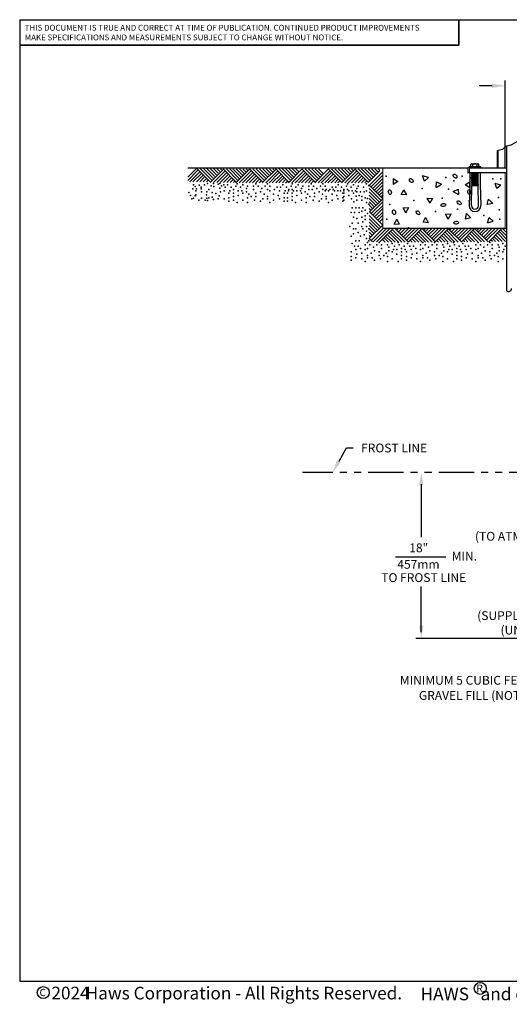
# Model space of a CAD drawing. Extents: x 0 to 138, y -1 to 104.
# Drawn here: x 0 to 52, y -1 to 104 of the extents above; entities that cross this region are included whole.
import ezdxf
from ezdxf.enums import TextEntityAlignment as Align

# ---------------------------------------------------------------- set-up
doc = ezdxf.new("R2010")
doc.units = 0
doc.header["$LTSCALE"] = 3
doc.header["$MEASUREMENT"] = 0
doc.linetypes.add('PHANTOM', pattern=[2.5, 1.25, -0.25, 0.25, -0.25, 0.25, -0.25])
doc.layers.get('0').update_dxf_attribs({"linetype": 'CONTINUOUS'})
for name, color, linetype in [('DIM', 4, 'CONTINUOUS'), ('zBORDER', 8, 'CONTINUOUS'), ('zPAGE', 4, 'CONTINUOUS'), ('zTRADEMARK', 9, 'CONTINUOUS')]:
    doc.layers.add(name, color=color, linetype=linetype)
doc.styles.add('ARIAL', font='ARIAL.TTF')

# ---------------------------------------------------------------- blocks, each defined once
blk = doc.blocks.new('HATCH2')
blk.add_circle((0, 0), 1)
blk = doc.blocks.new('HATCH1')
for p, q in [((0, 0.707), (0.707, 0)), ((0.177, 0.707), (0.795, 0.088)), ((0.354, 0.707), (0.884, 0.177)), ((0.53, 0.707), (0.972, 0.265)), ((0.707, 0.707), (1.061, 0.354)), ((0.884, 0.707), (1.149, 0.442)), ((1.061, 0.707), (1.237, 0.53)), ((1.237, 0.707), (1.326, 0.619))]:
    blk.add_line(p, q)
blk = doc.blocks.new('8TRIANGLE')
for p, q in [((0, 0), (0.5, 0.75)), ((0, 0), (1, 0)), ((0.5, 0.75), (1, 0))]:
    blk.add_line(p, q)
blk = doc.blocks.new('A SIZE_INST')
at = {"layer": 'zBORDER'}
for p, q in [((0.2638, 7.7875), (0.2638, 0.1725)), ((0.2638, 7.7875), (10.4563, 7.7875)), ((0.2638, 0.1725), (10.4563, 0.1725))]:
    blk.add_line(p, q, dxfattribs=at)
at = {"layer": 'zBORDER', "lineweight": 35}
for p in [(3.7437, 7.7875), (0.2638, 7.586)]:
    blk.add_line(p, (3.7437, 7.5867), dxfattribs=at)
at = {"layer": 'zTRADEMARK', "color": 4}
for centre in [(3.9128, 0.1162), (0.4503, 0.0836)]:
    blk.add_circle(centre, 0.0474, dxfattribs=at)
at = {"layer": 'zBORDER', "color": 4, "insert": (0.3038, 7.7467), "char_height": 0.046, "attachment_point": 1, "style": 'ARIAL'}
blk.add_mtext('THIS DOCUMENT IS TRUE AND CORRECT AT TIME OF PUBLICATION. CONTINUED PRODUCT IMPROVEMENTS\\PMAKE SPECIFICATIONS AND MEASUREMENTS SUBJECT TO CHANGE WITHOUT NOTICE.', dxfattribs=at)
at = {"layer": 'zBORDER', "color": 4, "style": 'ARIAL'}
for tag, height, p in [('#1', 0.045, (6.4193, 0.5197)), ('#2', 0.045, (6.8239, 0.5155)), ('REVNAME', 0.045, (7.0574, 0.5158)), ('MODEL(S)', 0.08, (8.4981, 0.4525)), ('PART#', 0.07, (10.1105, 0.4999)), ('NAME1', 0.045, (6.4588, 0.364)), ('NAME2', 0.045, (7.0567, 0.3632)), ('TITLE:', 0.08, (8.4959, 0.3278)), ('REV.', 0.07, (10.1282, 0.3073)), ('NAME3', 0.045, (6.4999, 0.2116)), ('1', 0.0504, (10.0824, 0.2116)), ('X', 0.0504, (10.3312, 0.2116))]:
    blk.add_attdef(tag, text='', height=height, dxfattribs=at).set_placement(p, align=Align.MIDDLE_CENTER)
at = {"layer": 'zBORDER', "color": 4, "style": 'ARIAL', "width": 0.9}
for tag, p in [('DATE2', (6.9573, 0.2116)), ('SC', (7.5641, 0.2116)), ('DWG.TYPE', (8.879, 0.2116))]:
    blk.add_attdef(tag, text='', height=0.045, dxfattribs=at).set_placement(p, align=Align.MIDDLE_CENTER)
at = {"layer": 'zBORDER', "color": 4, "style": 'ARIAL'}
blk.add_attdef('YR', (0.5148, 0.0298), '', height=0.1, dxfattribs=at)
at = {"layer": 'zPAGE', "color": 4, "style": 'ARIAL'}
blk.add_attdef("PG#'S", (10.6009, 6.462), '', height=0.1, rotation=90, dxfattribs=at)
at = {"layer": 'zTRADEMARK', "color": 4, "style": 'ARIAL'}
for s, height, p in [('C', 0.0577, (0.4209, 0.0552)), ('         Haws Corporation - All Rights Reserved.', 0.1, (0.5112, 0.029)), ('HAWS   and other trademarks used in these materials are the exclusive property of Haws Corporation.', 0.1, (3.4399, 0.0223)), ('R', 0.0577, (3.8826, 0.0878))]:
    blk.add_text(s, height=height, dxfattribs=at).set_placement(p)

msp = doc.modelspace()

# ---------------------------------------------------------------- linework, layer by layer
at = {"lineweight": -3}
for p, q in [((50.35, 90.07), (50.35, 88.24)), ((50.42, 90.09), (50.42, 88.24)), ((51.32, 90.54), (51.32, 75.22)), ((17.45, 87.27), (18.37, 88.19)), ((17.45, 86.92), (18.54, 88.01)), ((22.57, 86.67), (23.99, 88.08)), ((22.93, 86.67), (24.16, 87.91)), ((24.01, 88.15), (25.42, 86.74)), ((24.36, 88.15), (25.6, 86.92)), ((24.72, 88.15), (25.78, 87.09)), ((25.07, 88.15), (25.95, 87.27)), ((25.38, 86.67), (26.8, 88.08)), ((25.42, 88.15), (26.13, 87.45)), ((25.74, 86.67), (26.98, 87.91)), ((25.78, 88.15), (26.31, 87.62)), ((26.13, 88.15), (26.48, 87.8)), ((26.48, 88.15), (26.66, 87.98)), ((26.77, 88.17), (28.19, 86.75)), ((27.13, 88.17), (28.37, 86.93)), ((27.48, 88.17), (28.54, 87.11)), ((27.84, 88.17), (28.72, 87.28)), ((28.15, 86.67), (29.56, 88.08)), ((28.19, 88.17), (28.9, 87.46)), ((28.5, 86.67), (29.74, 87.91)), ((28.54, 88.17), (29.07, 87.64)), ((28.9, 88.17), (29.25, 87.82)), ((29.57, 88.15), (30.99, 86.74)), ((29.93, 88.15), (31.16, 86.92)), ((30.28, 88.15), (31.34, 87.09)), ((30.63, 88.15), (31.52, 87.27)), ((30.95, 86.65), (32.36, 88.07)), ((30.99, 88.15), (31.69, 87.45)), ((31.3, 86.65), (32.54, 87.89)), ((31.34, 88.15), (31.87, 87.62)), ((32.38, 88.14), (33.8, 86.72)), ((32.74, 88.14), (33.98, 86.9)), ((33.09, 88.14), (34.15, 87.08)), ((33.44, 88.14), (34.33, 87.25)), ((33.8, 88.14), (34.51, 87.43)), ((33.81, 86.65), (35.22, 88.07)), ((34.15, 88.14), (34.68, 87.61)), ((34.16, 86.65), (35.4, 87.89)), ((34.51, 88.14), (34.86, 87.78)), ((34.86, 88.14), (35.04, 87.96)), ((35.21, 88.14), (36.63, 86.72)), ((35.57, 88.14), (36.8, 86.9)), ((35.92, 88.14), (36.98, 87.08)), ((36.27, 88.14), (37.16, 87.25)), ((36.63, 88.14), (37.33, 87.43)), ((37.87, 87.93), (36.63, 86.69)), ((36.98, 88.14), (37.51, 87.61)), ((37.33, 88.14), (37.69, 87.78)), ((37.69, 88.14), (37.86, 87.96)), ((48.6, 88.35), (47.35, 88.35)), ((47.35, 88.24), (47.35, 88.35)), ((47.35, 88.24), (51.32, 88.24)), ((47.35, 88.24), (47.35, 87.74)), ((48.6, 88.24), (47.35, 88.24)), ((47.55, 88.39), (47.55, 88.64)), ((47.65, 88.68), (48.3, 88.68)), ((47.76, 88.39), (47.76, 88.64)), ((48.2, 88.39), (48.2, 88.64)), ((48.41, 88.39), (48.41, 88.64)), ((48.6, 88.24), (48.6, 88.35)), ((17.66, 86.77), (18.72, 87.83)), ((18.01, 86.77), (18.9, 87.66)), ((18.37, 86.77), (19.08, 87.48)), ((18.72, 86.77), (19.25, 87.3)), ((19.08, 86.77), (19.43, 87.13)), ((19.43, 86.77), (19.61, 86.95)), ((23.28, 86.67), (24.34, 87.73)), ((23.63, 86.67), (24.52, 87.55)), ((23.99, 86.67), (24.69, 87.38)), ((24.34, 86.67), (24.87, 87.2)), ((24.69, 86.67), (25.05, 87.02)), ((25.05, 86.67), (25.22, 86.85)), ((26.09, 86.67), (27.15, 87.73)), ((26.44, 86.67), (27.33, 87.55)), ((26.8, 86.67), (27.51, 87.38)), ((27.15, 86.67), (27.68, 87.2)), ((27.51, 86.67), (27.86, 87.02)), ((27.86, 86.67), (28.04, 86.85)), ((28.86, 86.67), (29.92, 87.73)), ((29.21, 86.67), (30.09, 87.55)), ((29.56, 86.67), (30.27, 87.38)), ((29.92, 86.67), (30.45, 87.2)), ((30.27, 86.67), (30.62, 87.02)), ((30.62, 86.67), (30.8, 86.85)), ((31.65, 86.65), (32.71, 87.71)), ((32.01, 86.65), (32.89, 87.54)), ((32.36, 86.65), (33.07, 87.36)), ((32.71, 86.65), (33.24, 87.18)), ((33.07, 86.65), (33.42, 87.01)), ((34.51, 86.65), (35.57, 87.71)), ((34.87, 86.65), (35.75, 87.54)), ((35.22, 86.65), (35.93, 87.36)), ((35.57, 86.65), (36.1, 87.18)), ((35.93, 86.65), (36.28, 87.01)), ((38.18, 87.84), (36.76, 86.43)), ((38.18, 87.49), (36.94, 86.25)), ((38.18, 87.13), (37.12, 86.07)), ((47.42, 87.74), (47.42, 86.49)), ((48.54, 87.74), (47.42, 87.74)), ((47.43, 87.74), (47.68, 87.74)), ((47.64, 87.69), (47.67, 87.74)), ((48.32, 87.69), (47.64, 87.69)), ((47.64, 87.62), (47.64, 87.69)), ((47.64, 87.62), (48.32, 87.62)), ((47.64, 87.37), (47.64, 87.49)), ((48.32, 87.49), (47.64, 87.49)), ((48.32, 87.37), (47.64, 87.37)), ((47.64, 87.12), (47.64, 87.24)), ((48.32, 87.24), (47.64, 87.24)), ((48.32, 87.12), (47.64, 87.12)), ((47.64, 86.87), (47.64, 86.99)), ((48.32, 86.99), (47.64, 86.99)), ((48.32, 86.87), (47.64, 86.87)), ((47.67, 87.74), (48.29, 87.74)), ((48.32, 87.69), (48.29, 87.74)), ((48.32, 87.62), (48.32, 87.69)), ((48.32, 87.37), (48.32, 87.49)), ((48.32, 87.12), (48.32, 87.24)), ((48.32, 86.87), (48.32, 86.99)), ((48.54, 87.74), (48.54, 86.49)), ((33.42, 86.65), (33.6, 86.83)), ((36.28, 86.65), (36.46, 86.83)), ((38.18, 86.78), (37.29, 85.9)), ((38.18, 86.43), (37.47, 85.72)), ((38.18, 86.07), (37.65, 85.54)), ((47.42, 86.49), (47.35, 84.24)), ((47.6, 84.24), (47.64, 86.36)), ((47.64, 86.62), (47.64, 86.74)), ((48.32, 86.74), (47.64, 86.74)), ((48.32, 86.62), (47.64, 86.62)), ((47.64, 86.49), (47.64, 86.41)), ((48.32, 86.49), (47.64, 86.49)), ((48.32, 86.41), (47.64, 86.41)), ((47.64, 86.41), (47.67, 86.37)), ((47.67, 86.37), (48.29, 86.37)), ((48.32, 86.41), (48.29, 86.37)), ((48.32, 86.62), (48.32, 86.74)), ((48.32, 86.49), (48.32, 86.41)), ((48.35, 84.24), (48.32, 86.38)), ((48.54, 86.49), (48.6, 84.24)), ((38.18, 84.98), (36.77, 83.57)), ((38.18, 85.72), (37.83, 85.37)), ((38.18, 85.37), (38, 85.19)), ((38.18, 84.63), (36.95, 83.4)), ((38.18, 84.27), (37.13, 83.22)), ((38.18, 83.92), (37.3, 83.04)), ((36.73, 83.2), (37.97, 81.96)), ((36.73, 82.84), (37.79, 81.78)), ((36.77, 83.57), (38.19, 82.15)), ((38.18, 83.56), (37.48, 82.87)), ((38.18, 83.21), (37.66, 82.69)), ((38.18, 82.86), (37.83, 82.51)), ((36.73, 82.49), (37.62, 81.61)), ((36.73, 82.14), (37.44, 81.43)), ((36.73, 81.78), (37.26, 81.25)), ((38.19, 82.18), (36.75, 80.74)), ((36.98, 80.57), (38.24, 81.82)), ((37.16, 80.39), (38.59, 81.82)), ((37.51, 80.39), (38.94, 81.82)), ((37.86, 80.39), (39.3, 81.82)), ((40.55, 80.37), (39.19, 81.72)), ((40.9, 80.37), (39.49, 81.78)), ((39.86, 81.81), (39.68, 81.63)), ((40.21, 81.81), (39.86, 81.46)), ((40.57, 81.81), (40.04, 81.28)), ((40.92, 81.81), (40.21, 81.1)), ((41.27, 81.81), (40.39, 80.93)), ((41.63, 81.81), (40.57, 80.75)), ((41.98, 81.81), (40.74, 80.57)), ((42.33, 81.81), (40.92, 80.4)), ((43.77, 80.36), (42.36, 81.77)), ((42.7, 81.82), (42.53, 81.65)), ((43.05, 81.82), (42.7, 81.47)), ((43.4, 81.82), (42.88, 81.29)), ((43.76, 81.82), (43.06, 81.12)), ((44.11, 81.82), (43.23, 80.94)), ((44.46, 81.82), (43.41, 80.76)), ((44.82, 81.82), (43.59, 80.59)), ((45.17, 81.82), (43.76, 80.41)), ((46.21, 80.37), (44.98, 81.61)), ((46.57, 80.37), (45.15, 81.79)), ((45.48, 81.82), (45.31, 81.65)), ((45.83, 81.82), (45.48, 81.47)), ((46.19, 81.82), (45.66, 81.29)), ((46.54, 81.82), (45.84, 81.12)), ((46.89, 81.82), (46.01, 80.94)), ((47.25, 81.82), (46.19, 80.76)), ((47.6, 81.82), (46.37, 80.59)), ((47.95, 81.82), (46.54, 80.41)), ((49.01, 80.39), (47.77, 81.62)), ((49.37, 80.39), (47.95, 81.8)), ((48.37, 81.82), (48.2, 81.65)), ((48.72, 81.82), (48.37, 81.47)), ((49.08, 81.82), (48.55, 81.29)), ((49.43, 81.82), (48.73, 81.12)), ((49.78, 81.82), (48.91, 80.94)), ((50.14, 81.82), (49.08, 80.76)), ((50.49, 81.82), (49.26, 80.59)), ((50.84, 81.82), (49.44, 80.41)), ((51.32, 81.04), (50.71, 81.66)), ((51.32, 81.4), (50.9, 81.82)), ((36.73, 81.43), (37.09, 81.07)), ((36.73, 81.07), (36.91, 80.9)), ((36.75, 80.74), (36.92, 80.56)), ((37.1, 80.39), (36.92, 80.56)), ((38.43, 80.37), (38.13, 80.66)), ((38.78, 80.37), (38.31, 80.84)), ((39.14, 80.37), (38.49, 81.01)), ((39.49, 80.37), (38.66, 81.19)), ((39.84, 80.37), (38.84, 81.37)), ((40.2, 80.37), (39.02, 81.54)), ((41.65, 80.36), (41.3, 80.71)), ((42, 80.36), (41.47, 80.89)), ((42.36, 80.36), (41.65, 81.06)), ((42.71, 80.36), (41.83, 81.24)), ((43.06, 80.36), (42, 81.42)), ((43.42, 80.36), (42.18, 81.59)), ((44.45, 80.37), (44.09, 80.73)), ((44.8, 80.37), (44.27, 80.9)), ((45.15, 80.37), (44.45, 81.08)), ((45.51, 80.37), (44.62, 81.26)), ((45.86, 80.37), (44.8, 81.43)), ((46.89, 80.39), (46.71, 80.56)), ((47.24, 80.39), (46.89, 80.74)), ((47.6, 80.39), (47.07, 80.92)), ((47.95, 80.39), (47.24, 81.09)), ((48.3, 80.39), (47.42, 81.27)), ((48.66, 80.39), (47.6, 81.45)), ((49.83, 80.42), (49.65, 80.6)), ((50.18, 80.42), (49.83, 80.77)), ((50.54, 80.42), (50, 80.95)), ((50.89, 80.42), (50.18, 81.13)), ((51.24, 80.42), (50.36, 81.3)), ((51.32, 80.69), (50.54, 81.48)), ((41.3, 80.36), (41.12, 80.53)), ((44.09, 80.37), (43.92, 80.55))]:
    msp.add_line(p, q, dxfattribs=at)
at = {"lineweight": -3, "flags": 128}
msp.add_lwpolyline([(56.35, 93.92), (55.36, 93.53), (54.75, 93.3), (54.37, 93.17), (54.06, 93.07), (53.9, 92.95), (53.45, 91.95), (53.29, 91.86), (52.56, 91.09), (51.81, 90.68), (51.23, 90.52), (50.9, 90.2), (50.35, 90.07)], dxfattribs=at)
at = {"lineweight": -3, "const_width": 0.125}
for points in [[(17.45, 88.24), (38.19, 88.24)], [(51.19, 87.74), (51.19, 81.82)]]:
    msp.add_lwpolyline(points, dxfattribs=at)
at = {"lineweight": -3}
for points in [[(38.19, 88.24, 0.125, 0.125, 0), (47.23, 88.24, 0.125, 0.125, 0), (47.23, 87.74, 0.125, 0.125, 0), (47.48, 87.74, 0.125, 0.125, 0), (51.32, 87.74, 0.125, 0.125, 0)], [(51.32, 81.82, 0.125, 0.125, 0), (38.19, 81.82, 0.125, 0.125, 0), (38.19, 88.24, 0.125, 0.125, 0)]]:
    msp.add_lwpolyline(points, format="xyseb", dxfattribs=at)
for centre, radius, start, end in [((47.65, 88.49), 0.188, 54.7346, 125.2634), ((47.65, 88.54), 0.188, 234.7366, 305.2729), ((47.98, 87.98), 0.698, 71.9388, 108.0612), ((47.98, 89.05), 0.698, 251.9299, 288.0701), ((48.3, 88.49), 0.188, 54.7366, 125.2654), ((48.3, 88.54), 0.188, 234.7271, 305.2634), ((47.59, 87.55), 0.0781, 306.8699, 53.1301), ((47.59, 87.3), 0.0781, 306.8699, 53.1301), ((47.59, 87.05), 0.0781, 306.8699, 53.1301), ((47.59, 86.8), 0.0781, 306.8699, 53.1301), ((48.37, 87.55), 0.0781, 126.8699, 233.1301), ((48.37, 87.3), 0.0781, 126.8699, 233.1301), ((48.37, 87.05), 0.0781, 126.8699, 233.1301), ((48.37, 86.8), 0.0781, 126.8699, 233.1301), ((47.59, 86.55), 0.0781, 306.8699, 53.1301), ((48.37, 86.55), 0.0781, 126.8699, 233.1301), ((47.98, 84.24), 0.625, 177.9539, 180), ((47.98, 84.24), 0.625, 180, 360), ((47.98, 84.24), 0.375, 180, 0), ((47.98, 84.24), 0.625, 360, 2.0461), ((51.56, 75.44), 0.32, 222.0378, 2.1896)]:
    msp.add_arc(centre, radius, start, end, dxfattribs=at)
for p in [(38.55, 87.37), (44.87, 87.24), (45.74, 86.87), (46.62, 87.37), (47.49, 87.18), (49.87, 87.08), (50.74, 87.08), (17.99, 86.02), (18.05, 86.46), (18.24, 86.27), (18.3, 85.83), (18.37, 86.02), (18.68, 86.4), (18.87, 86.21), (18.87, 86.02), (19.24, 86.46), (19.55, 86.58), (19.68, 85.96), (19.93, 86.33), (20.18, 86.58), (20.24, 86.27), (20.68, 86.52), (20.87, 86.58), (20.87, 86.08), (21.05, 86.33), (21.3, 86.46), (21.31, 85.82), (21.44, 86.2), (21.69, 86.45), (21.94, 85.82), (22.06, 86.2), (22.31, 85.95), (22.56, 86.32), (22.69, 86.57), (22.69, 86.57), (22.81, 85.82), (23.06, 86.2), (23.19, 85.82), (23.31, 86.45), (23.69, 86.07), (23.81, 86.32), (24.44, 86.32), (24.44, 85.95), (24.69, 86.57), (24.69, 86.57), (24.94, 86.32), (25.31, 86.07), (25.69, 86.32), (25.94, 86.57), (25.94, 85.95), (26.19, 86.32), (26.19, 85.82), (26.69, 85.95), (26.94, 86.2), (27.19, 85.82), (27.31, 86.2), (27.56, 86.45), (27.81, 85.82), (27.94, 86.2), (28.17, 85.82), (28.19, 85.95), (28.44, 86.32), (28.54, 85.95), (28.56, 86.57), (28.56, 86.57), (28.69, 85.82), (28.94, 86.2), (29.04, 85.82), (29.06, 85.82), (29.19, 86.45), (29.42, 85.82), (29.56, 86.07), (29.69, 86.32), (30.31, 86.32), (30.31, 85.95), (30.56, 86.57), (30.56, 86.57), (30.67, 85.95), (30.81, 86.32), (31.19, 86.07), (31.56, 86.32), (31.81, 86.57), (31.81, 85.95), (32.06, 86.32), (32.06, 85.82), (32.17, 85.95), (32.42, 85.82), (32.56, 85.95), (32.81, 86.2), (32.92, 85.95), (33.06, 85.82), (33.19, 86.2), (33.42, 85.82), (33.44, 86.45), (33.69, 85.82), (33.81, 86.2), (34.04, 85.82), (34.06, 85.95), (34.31, 86.32), (34.42, 85.95), (34.44, 86.57), (34.44, 86.57), (34.56, 85.82), (34.81, 86.2), (34.92, 85.82), (34.94, 85.82), (35.06, 86.45), (35.29, 85.82), (35.44, 86.07), (35.56, 86.32), (36.12, 86.2), (36.44, 86.57), (36.44, 85.82), (36.69, 86.39), (42.37, 86.05), (45.18, 85.99), (17.55, 85.65), (17.74, 85.33), (17.87, 84.96), (18.05, 85.02), (18.24, 85.27), (18.3, 85.4), (18.62, 84.83), (18.93, 85.71), (18.93, 85.02), (19.3, 84.83), (19.43, 85.4), (19.49, 85.71), (19.49, 85.02), (19.55, 84.77), (19.68, 85.08), (20.05, 85.65), (20.05, 85.15), (20.18, 84.9), (20.43, 85.52), (20.68, 84.96), (20.68, 84.96), (20.8, 85.27), (20.93, 85.71), (21.31, 84.95), (21.81, 85.57), (21.81, 85.07), (22.31, 85.57), (22.31, 85.2), (22.31, 84.82), (22.81, 85.32), (23.31, 85.57), (23.31, 84.82), (23.69, 85.7), (23.81, 85.07), (23.94, 85.45), (24.19, 85.2), (24.56, 84.82), (24.69, 85.57), (24.69, 85.2), (25.19, 85.7), (25.44, 84.95), (25.56, 85.45), (25.94, 85.2), (25.94, 84.95), (26.56, 85.45), (26.56, 84.82), (27.06, 85.32), (27.19, 84.95), (27.69, 85.57), (27.69, 85.07), (28.04, 85.57), (28.04, 85.07), (28.54, 85.57), (28.54, 85.2), (28.54, 84.82), (29.04, 85.32), (29.54, 85.57), (29.54, 84.82), (29.92, 85.7), (30.04, 85.07), (30.17, 85.45), (30.42, 85.2), (30.79, 84.82), (30.92, 85.57), (30.92, 85.2), (31.42, 85.7), (31.67, 84.95), (31.79, 85.45), (32.17, 85.2), (32.17, 84.95), (32.79, 85.45), (32.79, 84.82), (33.29, 85.32), (33.42, 84.95), (33.92, 85.57), (33.92, 85.07), (34.06, 85.57), (34.06, 85.2), (34.06, 84.82), (34.56, 85.32), (34.87, 84.95), (35.06, 85.57), (35.37, 85.26), (35.44, 85.7), (35.44, 84.82), (35.69, 85.32), (35.81, 85.7), (35.94, 85.2), (35.94, 84.82), (36.19, 85.7), (36.31, 85.07), (36.56, 85.01), (41.49, 84.8), (44.49, 85.05), (47.37, 84.74), (50.49, 85.12), (21.81, 84.7), (22.69, 84.57), (23.81, 84.57), (25.19, 84.7), (26.19, 84.57), (27.69, 84.7), (28.04, 84.7), (28.92, 84.57), (30.04, 84.57), (31.42, 84.7), (32.42, 84.57), (33.92, 84.7), (34.94, 84.01), (35.12, 84.64), (35.31, 84.01), (35.69, 84.01), (36.06, 84.01), (36.31, 83.76), (36.44, 84.57), (36.69, 84.39), (36.69, 84.39), (38.93, 84.37), (46.12, 83.87), (50.55, 83.8), (34.81, 83.51), (35.06, 83.01), (35.19, 83.51), (35.44, 82.89), (35.69, 83.51), (35.94, 83.64), (35.94, 83.01), (36.31, 83.14), (36.31, 82.76), (36.56, 83.39), (38.62, 82.8), (43.8, 83.62), (48.93, 83.18), (50.62, 82.8), (34.69, 82.01), (34.94, 82.39), (35.06, 81.76), (35.31, 81.76), (35.56, 82.39), (35.94, 82.01), (36.06, 82.51), (36.06, 81.76), (36.44, 82.01), (36.69, 81.76), (40.93, 81.89), (45.3, 81.76), (47.68, 81.82), (51.05, 81.76), (34.81, 81.01), (35.06, 81.26), (35.56, 81.39), (35.81, 81.01), (36.19, 81.14), (36.44, 81.51), (36.44, 80.76), (34.94, 80.2), (35.19, 79.95), (35.31, 80.51), (35.31, 79.57), (35.56, 79.95), (35.69, 80.51), (35.81, 79.7), (36.31, 80.07), (36.31, 79.57), (36.56, 80.32), (36.56, 79.7), (36.69, 80.51), (36.69, 80.51), (36.81, 80.07), (37.19, 79.82), (37.56, 80.07), (37.81, 80.32), (37.81, 80.32), (38.06, 80.07), (38.06, 79.7), (38.69, 80.07), (38.81, 79.82), (39.19, 80.2), (39.31, 79.57), (39.44, 79.95), (39.69, 79.57), (39.81, 80.32), (39.81, 80.32), (39.94, 80.07), (40.19, 79.7), (40.44, 79.95), (40.56, 79.57), (40.81, 80.2), (41.06, 79.95), (41.19, 79.57), (41.44, 79.95), (41.69, 79.7), (42.19, 80.07), (42.19, 79.57), (42.44, 80.32), (42.44, 79.7), (42.69, 80.07), (43.06, 79.82), (43.44, 80.07), (43.69, 80.32), (43.69, 80.32), (43.94, 80.07), (43.94, 79.7), (44.56, 80.07), (44.69, 79.82), (45.06, 80.2), (45.19, 79.57), (45.31, 79.95), (45.56, 79.57), (45.69, 80.32), (45.69, 80.32), (45.81, 80.07), (46.06, 79.7), (46.31, 79.95), (46.44, 79.57), (46.69, 80.2), (46.94, 79.95), (47.06, 79.57), (47.31, 79.95), (47.56, 79.7), (48.06, 80.07), (48.06, 79.57), (48.31, 80.32), (48.31, 79.7), (48.56, 80.07), (48.94, 79.82), (49.31, 80.07), (49.56, 80.32), (49.56, 80.32), (49.81, 80.07), (49.81, 79.7), (50.44, 80.07), (50.56, 79.82), (50.94, 80.2), (51.06, 79.57), (51.19, 79.95), (34.81, 79.32), (34.81, 78.82), (35.31, 78.7), (35.44, 79.07), (35.94, 79.2), (35.94, 78.57), (36.56, 78.95), (36.56, 78.7), (36.94, 79.2), (37.06, 78.7), (37.31, 79.45), (37.81, 79.32), (37.81, 78.95), (37.94, 78.57), (38.31, 78.95), (38.56, 79.2), (38.69, 78.82), (38.81, 79.45), (39.19, 79.32), (39.19, 78.57), (39.69, 79.07), (40.19, 79.32), (40.19, 78.95), (40.19, 78.57), (40.69, 79.32), (40.69, 78.82), (41.19, 78.7), (41.31, 79.07), (41.81, 79.2), (41.81, 78.57), (42.44, 78.95), (42.44, 78.7), (42.81, 79.2), (42.94, 78.7), (43.19, 79.45), (43.69, 79.32), (43.69, 78.95), (43.81, 78.57), (44.19, 78.95), (44.44, 79.2), (44.56, 78.82), (44.69, 79.45), (45.06, 79.32), (45.06, 78.57), (45.56, 79.07), (46.06, 79.32), (46.06, 78.95), (46.06, 78.57), (46.56, 79.32), (46.56, 78.82), (47.06, 78.7), (47.19, 79.07), (47.69, 79.2), (47.69, 78.57), (48.31, 78.95), (48.31, 78.7), (48.69, 79.2), (48.81, 78.7), (49.06, 79.45), (49.56, 79.32), (49.56, 78.95), (49.69, 78.57), (50.06, 78.95), (50.31, 79.2), (50.44, 78.82), (50.56, 79.45), (50.94, 79.32), (50.94, 78.57), (34.81, 78.45), (36.31, 78.32), (37.31, 78.45), (38.69, 78.32), (39.81, 78.32), (40.69, 78.45), (42.19, 78.32), (43.19, 78.45), (44.56, 78.32), (45.69, 78.32), (46.56, 78.45), (48.06, 78.32), (49.06, 78.45), (50.44, 78.32)]:
    msp.add_point(p, dxfattribs=at)
at = {"layer": 'DIM', "color": 1}
for p, q in [((51.19, 88.19), (51.19, 97.53)), ((49.81, 96.97), (48.43, 96.97)), ((33.53, 57.08), (34.34, 58.49)), ((34.34, 58.49), (35.04, 58.49)), ((42.28, 54.64), (42.28, 49.02)), ((39.52, 46.91), (44.88, 46.91)), ((42.28, 38.92), (42.28, 43.78)), ((75.33, 38.24), (41.71, 38.24))]:
    msp.add_line(p, q, dxfattribs=at)
at = {"layer": 'DIM', "color": 6, "linetype": 'PHANTOM', "lineweight": -3}
msp.add_line((77.88, 55.89), (29.66, 55.89), dxfattribs=at)
at = {"layer": 'DIM', "color": 1}
for points in [[(49.81, 96.74), (49.81, 97.2), (51.19, 96.97)], [(33.73, 56.97), (33.33, 57.2), (32.84, 55.89)], [(42.05, 54.51), (42.51, 54.51), (42.28, 55.89)], [(42.05, 39.62), (42.51, 39.62), (42.28, 38.24)]]:
    msp.add_solid(points, dxfattribs=at)

# ---------------------------------------------------------------- block references
ref = msp.add_blockref('A SIZE_INST', (-3.95, -0.49), dxfattribs=dict(xscale=13.41717, yscale=13.41717, zscale=13.41717))
ref.add_attrib('YR', '2024', (2.96, -0.09), dxfattribs={"layer": 'zBORDER', "color": 4, "height": 1.342, "style": 'ARIAL'})
at = {"lineweight": -3, "xscale": 2, "yscale": 2}
for p in [(18.39, 86.8), (21.2, 86.73)]:
    msp.add_blockref('HATCH1', p, dxfattribs=at)
at = {"lineweight": -3}
for name, p, xscale, yscale, rotation in [('HATCH1', (19.83, 88.12), -2, 2, 180), ('8TRIANGLE', (39.3, 87.12), 0.65, 0.65, 270.00000000002), ('HATCH2', (41.21, 86.92), 0.25194555463433, 0.15625, 311.7845160082711), ('8TRIANGLE', (43.05, 87.24), 0.65, 0.65, 165.0000000000196), ('8TRIANGLE', (43.87, 86.18), 0.65, 0.65, 30.00000000002004), ('HATCH2', (45.87, 87.37), 0.25194555463433, 0.15625, 311.7845160082711), ('HATCH1', (38.16, 86.4), -2, 2, 90.00000000001897), ('HATCH2', (38.93, 85.68), 0.25194555463433, 0.15625, 103.8514190138247), ('8TRIANGLE', (40.74, 85.37), 0.65, 0.65, 120.0000000000196), ('8TRIANGLE', (45.66, 85.74), 0.65, 0.65, 330.00000000002), ('8TRIANGLE', (47.43, 86.12), 0.65, 0.65, 90), ('HATCH2', (47.37, 85.68), 0.25194555463433, 0.15625, 103.8514190138247), ('8TRIANGLE', (50.74, 86.43), 0.65, 0.65, 165.0000000000196), ('8TRIANGLE', (42.87, 85.05), 0.65, 0.65, 300.00000000002), ('HATCH2', (46.3, 84.55), 0.25194555463433, 0.15625, 311.7845160082711), ('8TRIANGLE', (49.87, 84.46), 0.65, 0.65, 135.0000000000195), ('HATCH2', (39.37, 83.55), 0.25194555463433, 0.15625, 103.8514190138247), ('8TRIANGLE', (40.62, 83.49), 0.65, 0.65, 60.00000000002001), ('HATCH2', (41.93, 83.49), 0.25194555463433, 0.15625, 311.7845160082711), ('HATCH2', (44.62, 84.3), 0.25194555463433, 0.15625, 187.1250163489214), ('8TRIANGLE', (39.68, 82.8), 0.65, 0.65, 240.00000000002), ('8TRIANGLE', (43.05, 82.43), 0.65, 0.65, 120.0000000000196), ('8TRIANGLE', (45.12, 82.8), 0.65, 0.65, 60.00000000002001), ('8TRIANGLE', (47.55, 82.93), 0.65, 0.65, 135.0000000000195), ('8TRIANGLE', (49.3, 82.43), 0.6500000000000001, 0.6500000000000001, 15.00000000002002), ('HATCH2', (45.99, 82.43), 0.25194555463433, 0.15625, 187.1250163489214)]:
    msp.add_blockref(name, p, dxfattribs=dict(at, xscale=xscale, yscale=yscale, rotation=rotation))

# ---------------------------------------------------------------- texts
at = {"layer": 'DIM', "style": 'ARIAL'}
for s, p in [('FROST LINE', (39.39, 58.49)), ("(SUPPLY HOSE ASS'Y SUPPLIED)", (57.78, 40.68)), ('(UNION NOT SUPPLIED)', (57.78, 39.14))]:
    msp.add_text(s, height=0.936, dxfattribs=at).set_placement(p, align=Align.MIDDLE_CENTER)
for s, p in [('(TO ATMOSPHERE ABOVE GROUND)', (69.17, 48.64)), ('MINIMUM 5 CUBIC FEET POROUS', (59.49, 33.34)), ('GRAVEL FILL (NOT SUPPLIED)', (59.49, 31.73))]:
    msp.add_text(s, height=0.936, dxfattribs=at).set_placement(p, align=Align.RIGHT)
for s, p in [('18"', (41, 47.41)), ('MIN.', (45.51, 46.53)), ('457mm', (39.73, 45.66)), ('TO FROST LINE', (38.03, 44.25))]:
    msp.add_text(s, height=0.936, dxfattribs=at).set_placement(p)

doc.saveas('drawing.dxf')
